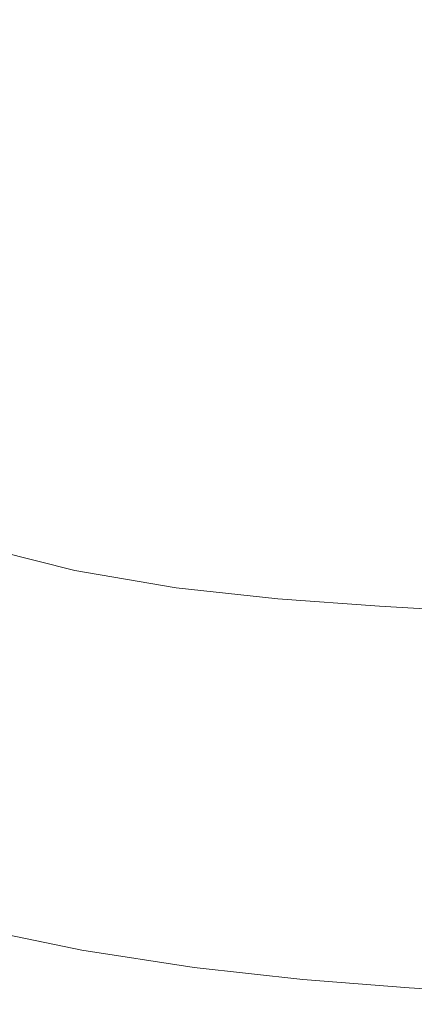
# Model space of a CAD drawing. Extents: x -845 to 845, y -879 to 0.
# Drawn here: x -343 to -259, y -770 to -561 of the extents above; entities that cross this region are included whole.
import ezdxf

# ---------------------------------------------------------------- set-up
doc = ezdxf.new("R2010")
doc.units = 0
doc.header["$LTSCALE"] = 500
doc.header["$MEASUREMENT"] = 0
doc.layers.add('CERAMIKA', color=254, linetype='Continuous')

msp = doc.modelspace()

# ---------------------------------------------------------------- linework, layer by layer
at = {"layer": 'CERAMIKA', "lineweight": 0}
for points, invisible_edges in [([(-268.95, -515.84, 88.45), (-299.5, -529.49, 88.96), (-288.14, -567.13, 89.89), (-262.51, -561.15, 89.54)], 15), ([(-268.95, -515.84, 88.45), (-262.51, -561.15, 89.54), (-234.23, -571.93, 89.73), (-232.86, -534.47, 88.69)], 15), ([(-352.5, -518.11, 0.55), (-327.23, -554.26, 0.74), (-354.07, -590.47, 1.21), (-378.33, -566.37, 1.08)], 15), ([(-299.5, -529.49, 88.96), (-324.78, -557.87, 90.02), (-310.72, -582.69, 90.71), (-288.14, -567.13, 89.89)], 15), ([(-294.4, -536.88, 0.54), (-285.31, -594.76, 1.08), (-312.61, -602.36, 1.21), (-327.23, -554.26, 0.74)], 15), ([(-294.4, -536.88, 0.54), (-255.11, -560.68, 0.69), (-254.98, -608.54, 1.2), (-285.31, -594.76, 1.08)], 15), ([(-344.61, -539.02, 89.83), (-364.01, -569.43, 91.29), (-345.06, -583.42, 91.41), (-324.78, -557.87, 90.02)], 15), ([(-327.23, -554.26, 0.74), (-312.61, -602.36, 1.21), (-336.49, -622.23, 1.57), (-354.07, -590.47, 1.21)], 15), ([(-324.78, -557.87, 90.02), (-345.06, -583.42, 91.41), (-329.84, -600.68, 91.94), (-310.72, -582.69, 90.71)], 15), ([(-262.51, -561.15, 89.54), (-288.14, -567.13, 89.89), (-279.85, -598.97, 91.16), (-257.15, -596.52, 90.88)], 15), ([(-262.51, -561.15, 89.54), (-257.15, -596.52, 90.88), (-233.16, -603.2, 91.03), (-234.23, -571.93, 89.73)], 15), ([(-288.14, -567.13, 89.89), (-310.72, -582.69, 90.71), (-300.44, -607.31, 91.82), (-279.85, -598.97, 91.16)], 15), ([(-345.06, -583.42, 91.41), (-361.04, -605.53, 93.23), (-345.13, -618.67, 93.62), (-329.84, -600.68, 91.94)], 15), ([(-310.72, -582.69, 90.71), (-329.84, -600.68, 91.94), (-318.09, -618.34, 92.82), (-300.44, -607.31, 91.82)], 15), ([(-354.07, -590.47, 1.21), (-336.49, -622.23, 1.57), (-356.59, -645.27, 2.13), (-375.37, -623.15, 1.84)], 15), ([(-285.31, -594.76, 1.08), (-277.66, -640.02, 1.74), (-301.64, -643.13, 1.84), (-312.61, -602.36, 1.21)], 15), ([(-285.31, -594.76, 1.08), (-254.98, -608.54, 1.2), (-252.27, -648.57, 1.84), (-277.66, -640.02, 1.74)], 15), ([(-257.15, -596.52, 90.88), (-279.85, -598.97, 91.16), (-274.06, -625.35, 92.84), (-252.85, -624.19, 92.58)], 15), ([(-329.84, -600.68, 91.94), (-345.13, -618.67, 93.62), (-331.74, -630.79, 94.23), (-318.09, -618.34, 92.82)], 15), ([(-279.85, -598.97, 91.16), (-300.44, -607.31, 91.82), (-293.59, -629.87, 93.38), (-274.06, -625.35, 92.84)], 15), ([(-312.61, -602.36, 1.21), (-301.64, -643.13, 1.84), (-323.38, -653.81, 2.13), (-336.49, -622.23, 1.57)], 15), ([(-300.44, -607.31, 91.82), (-318.09, -618.34, 92.82), (-310.52, -635.24, 94.14), (-293.59, -629.87, 93.38)], 15), ([(-356.23, -634.22, 95.78), (-340.32, -643.45, 96.13), (-331.74, -630.79, 94.23), (-345.13, -618.67, 93.62)], 15), ([(-318.09, -618.34, 92.82), (-331.74, -630.79, 94.23), (-322.34, -638.86, 94.86), (-310.52, -635.24, 94.14)], 15), ([(-336.49, -622.23, 1.57), (-323.38, -653.81, 2.13), (-342.03, -667.95, 2.58), (-356.59, -645.27, 2.13)], 15), ([(-270.21, -646.6, 95), (-274.06, -625.35, 92.84), (-293.59, -629.87, 93.38), (-289.83, -648.49, 95.43)], 15), ([(-249.59, -646.39, 94.77), (-252.85, -624.19, 92.58), (-274.06, -625.35, 92.84), (-270.21, -646.6, 95)], 15), ([(-289.83, -648.49, 95.43), (-293.59, -629.87, 93.38), (-310.52, -635.24, 94.14), (-307.84, -650.26, 95.96)], 15), ([(-340.32, -643.45, 96.13), (-324.57, -649.41, 96.29), (-322.34, -638.86, 94.86), (-331.74, -630.79, 94.23)], 15), ([(-364.15, -647.25, 98.86), (-345.71, -655.2, 98.97), (-340.32, -643.45, 96.13), (-356.23, -634.22, 95.78)], 15), ([(-307.84, -650.26, 95.96), (-310.52, -635.24, 94.14), (-322.34, -638.86, 94.86), (-324.57, -649.41, 96.29)], 15), ([(-277.66, -640.02, 1.74), (-271.44, -675.55, 2.58), (-293.69, -677.02, 2.67), (-301.64, -643.13, 1.84)], 15), ([(-277.66, -640.02, 1.74), (-252.27, -648.57, 1.84), (-248.43, -681.61, 2.67), (-271.44, -675.55, 2.58)], 15), ([(-345.71, -655.2, 98.97), (-327.11, -660.81, 98.97), (-324.57, -649.41, 96.29), (-340.32, -643.45, 96.13)], 15), ([(-301.64, -643.13, 1.84), (-293.69, -677.02, 2.67), (-314.28, -682.82, 2.89), (-323.38, -653.81, 2.13)], 15), ([(-356.59, -645.27, 2.13), (-342.03, -667.95, 2.58), (-356.27, -684.01, 3.22), (-372.49, -668.4, 2.89)], 15), ([(-267.96, -663.32, 98.02), (-270.21, -646.6, 95), (-289.83, -648.49, 95.43), (-288.25, -663.5, 98.35)], 15), ([(-247.29, -663.78, 97.81), (-249.59, -646.39, 94.77), (-270.21, -646.6, 95), (-267.96, -663.32, 98.02)], 15), ([(-288.25, -663.5, 98.35), (-289.83, -648.49, 95.43), (-307.84, -650.26, 95.96), (-307.96, -663.12, 98.71)], 15), ([(-307.96, -663.12, 98.71), (-307.84, -650.26, 95.96), (-324.57, -649.41, 96.29), (-327.11, -660.81, 98.97)], 15), ([(-323.38, -653.81, 2.13), (-314.28, -682.82, 2.89), (-332.32, -689.74, 3.22), (-342.03, -667.95, 2.58)], 15), ([(-349.8, -664.93, 103.19), (-329.45, -670.38, 103.08), (-327.11, -660.81, 98.97), (-345.71, -655.2, 98.97)], 15), ([(-308.81, -673.55, 102.84), (-307.96, -663.12, 98.71), (-327.11, -660.81, 98.97), (-329.45, -670.38, 103.08)], 15), ([(-287.95, -675.22, 102.55), (-288.25, -663.5, 98.35), (-307.96, -663.12, 98.71), (-308.81, -673.55, 102.84)], 15), ([(-266.95, -676.13, 102.28), (-267.96, -663.32, 98.02), (-288.25, -663.5, 98.35), (-287.95, -675.22, 102.55)], 15), ([(-245.87, -677.04, 102.08), (-247.29, -663.78, 97.81), (-267.96, -663.32, 98.02), (-266.95, -676.13, 102.28)], 15), ([(-352.97, -672.64, 109.18), (-331.59, -678.02, 108.96), (-329.45, -670.38, 103.08), (-349.8, -664.93, 103.19)], 15), ([(-342.03, -667.95, 2.58), (-332.32, -689.74, 3.22), (-345.08, -694.44, 3.54), (-356.27, -684.01, 3.22)], 15), ([(-310.07, -681.68, 108.69), (-308.81, -673.55, 102.84), (-329.45, -670.38, 103.08), (-331.59, -678.02, 108.96)], 7), ([(-352.97, -672.64, 109.18), (-355.6, -678.3, 117.29), (-333.53, -683.67, 116.96), (-331.59, -678.02, 108.96)], 7), ([(-288.46, -684.07, 108.41), (-287.95, -675.22, 102.55), (-308.81, -673.55, 102.84), (-310.07, -681.68, 108.69)], 7), ([(-266.66, -704.22, 3.65), (-288.13, -704.49, 3.72), (-293.69, -677.02, 2.67), (-271.44, -675.55, 2.58)], 15), ([(-266.84, -685.63, 108.15), (-266.95, -676.13, 102.28), (-287.95, -675.22, 102.55), (-288.46, -684.07, 108.41)], 7), ([(-266.66, -704.22, 3.65), (-271.44, -675.55, 2.58), (-248.43, -681.61, 2.67), (-244.89, -708.46, 3.72)], 15), ([(-310.07, -681.68, 108.69), (-331.59, -678.02, 108.96), (-333.53, -683.67, 116.96), (-311.42, -687.64, 116.62)], 15), ([(-288.13, -704.49, 3.72), (-308.77, -706.92, 3.89), (-314.28, -682.82, 2.89), (-293.69, -677.02, 2.67)], 15), ([(-245.25, -686.82, 107.94), (-245.87, -677.04, 102.08), (-266.95, -676.13, 102.28), (-266.84, -685.63, 108.15)], 7), ([(-355.6, -678.3, 117.29), (-357.9, -682.59, 127.86), (-335.39, -687.98, 127.39), (-333.53, -683.67, 116.96)], 15), ([(-288.46, -684.07, 108.41), (-310.07, -681.68, 108.69), (-311.42, -687.64, 116.62), (-289.32, -690.47, 116.3)], 15), ([(-357.9, -682.59, 127.86), (-360.12, -686.17, 141.2), (-337.31, -691.62, 140.58), (-335.39, -687.98, 127.39)], 15), ([(-311.42, -687.64, 116.62), (-333.53, -683.67, 116.96), (-335.39, -687.98, 127.39), (-312.91, -692.12, 126.96)], 15), ([(-308.77, -706.92, 3.89), (-328.07, -709.21, 4.1), (-332.32, -689.74, 3.22), (-314.28, -682.82, 2.89)], 15), ([(-266.84, -685.63, 108.15), (-288.46, -684.07, 108.41), (-289.32, -690.47, 116.3), (-267.28, -692.43, 116.01)], 15), ([(-360.12, -686.17, 141.2), (-362.46, -689.72, 157.65), (-339.42, -695.25, 156.84), (-337.31, -691.62, 140.58)], 15), ([(-245.25, -686.82, 107.94), (-266.84, -685.63, 108.15), (-267.28, -692.43, 116.01), (-245.35, -693.8, 115.76)], 15), ([(-312.91, -692.12, 126.96), (-335.39, -687.98, 127.39), (-337.31, -691.62, 140.58), (-314.58, -695.86, 140.01)], 15), ([(-289.32, -690.47, 116.3), (-311.42, -687.64, 116.62), (-312.91, -692.12, 126.96), (-290.49, -695.2, 126.56)], 15), ([(-365.15, -693.91, 177.53), (-341.84, -699.53, 176.5), (-339.42, -695.25, 156.84), (-362.46, -689.72, 157.65)], 15), ([(-328.07, -709.21, 4.1), (-346.55, -708.12, 4.22), (-345.08, -694.44, 3.54), (-332.32, -689.74, 3.22)], 15), ([(-267.28, -692.43, 116.01), (-289.32, -690.47, 116.3), (-290.49, -695.2, 126.56), (-268.19, -697.37, 126.2)], 15), ([(-314.58, -695.86, 140.01), (-337.31, -691.62, 140.58), (-339.42, -695.25, 156.84), (-316.5, -699.55, 156.1)], 15), ([(-290.49, -695.2, 126.56), (-312.91, -692.12, 126.96), (-314.58, -695.86, 140.01), (-291.96, -699.04, 139.49)], 15), ([(-245.35, -693.8, 115.76), (-267.28, -692.43, 116.01), (-268.19, -697.37, 126.2), (-246.04, -698.84, 125.88)], 15), ([(-368.25, -698.71, 200.32), (-344.63, -704.44, 199.03), (-341.84, -699.53, 176.5), (-365.15, -693.91, 177.53)], 15), ([(-318.69, -703.9, 175.55), (-316.5, -699.55, 156.1), (-339.42, -695.25, 156.84), (-341.84, -699.53, 176.5)], 15), ([(-291.96, -699.04, 139.49), (-314.58, -695.86, 140.01), (-316.5, -699.55, 156.1), (-293.72, -702.77, 155.43)], 15), ([(-268.19, -697.37, 126.2), (-290.49, -695.2, 126.56), (-291.96, -699.04, 139.49), (-269.49, -701.31, 139.03)], 15), ([(-269.49, -701.31, 139.03), (-291.96, -699.04, 139.49), (-293.72, -702.77, 155.43), (-271.11, -705.07, 154.82)], 15), ([(-246.04, -698.84, 125.88), (-268.19, -697.37, 126.2), (-269.49, -701.31, 139.03), (-247.2, -702.82, 138.61)], 15), ([(-321.22, -708.9, 197.85), (-318.69, -703.9, 175.55), (-341.84, -699.53, 176.5), (-344.63, -704.44, 199.03)], 15), ([(-295.73, -707.18, 174.69), (-293.72, -702.77, 155.43), (-316.5, -699.55, 156.1), (-318.69, -703.9, 175.55)], 15), ([(-272.97, -709.52, 173.92), (-271.11, -705.07, 154.82), (-293.72, -702.77, 155.43), (-295.73, -707.18, 174.69)], 15), ([(-247.2, -702.82, 138.61), (-269.49, -701.31, 139.03), (-271.11, -705.07, 154.82), (-248.71, -706.61, 154.28)], 15), ([(-324.12, -714.52, 222.48), (-321.22, -708.9, 197.85), (-344.63, -704.44, 199.03), (-347.82, -709.97, 223.92)], 15), ([(-298.04, -712.24, 196.77), (-295.73, -707.18, 174.69), (-318.69, -703.9, 175.55), (-321.22, -708.9, 197.85)], 15), ([(-284.62, -726.26, 5.5), (-305.94, -726.49, 5.61), (-308.77, -706.92, 3.89), (-288.13, -704.49, 3.72)], 15), ([(-263.24, -726.86, 5.45), (-284.62, -726.26, 5.5), (-288.13, -704.49, 3.72), (-266.66, -704.22, 3.65)], 15), ([(-250.44, -711.08, 173.22), (-248.71, -706.61, 154.28), (-271.11, -705.07, 154.82), (-272.97, -709.52, 173.92)], 15), ([(-263.24, -726.86, 5.45), (-266.66, -704.22, 3.65), (-244.89, -708.46, 3.72), (-241.88, -729.83, 5.5)], 15), ([(-305.94, -726.49, 5.61), (-327.12, -726.01, 5.73), (-328.07, -709.21, 4.1), (-308.77, -706.92, 3.89)], 15), ([(-275.11, -714.62, 195.81), (-272.97, -709.52, 173.92), (-295.73, -707.18, 174.69), (-298.04, -712.24, 196.77)], 15), ([(-327.12, -726.01, 5.73), (-348.34, -723.03, 5.79), (-346.55, -708.12, 4.22), (-328.07, -709.21, 4.1)], 15), ([(-300.7, -717.93, 221.17), (-298.04, -712.24, 196.77), (-321.22, -708.9, 197.85), (-324.12, -714.52, 222.48)], 15), ([(-252.43, -716.22, 194.94), (-250.44, -711.08, 173.22), (-272.97, -709.52, 173.92), (-275.11, -714.62, 195.81)], 15), ([(-327.45, -720.75, 248.94), (-324.12, -714.52, 222.48), (-347.82, -709.97, 223.92), (-351.48, -716.1, 250.66)], 15), ([(-277.57, -720.37, 219.99), (-275.11, -714.62, 195.81), (-298.04, -712.24, 196.77), (-300.7, -717.93, 221.17)], 15), ([(-303.75, -724.23, 247.38), (-300.7, -717.93, 221.17), (-324.12, -714.52, 222.48), (-327.45, -720.75, 248.94)], 15), ([(-254.72, -721.99, 218.93), (-252.43, -716.22, 194.94), (-275.11, -714.62, 195.81), (-277.57, -720.37, 219.99)], 15), ([(-327.45, -720.75, 248.94), (-351.48, -716.1, 250.66), (-355.65, -722.79, 278.74), (-331.24, -727.56, 276.72)], 15), ([(-280.39, -726.73, 245.97), (-277.57, -720.37, 219.99), (-300.7, -717.93, 221.17), (-303.75, -724.23, 247.38)], 15), ([(-303.75, -724.23, 247.38), (-327.45, -720.75, 248.94), (-331.24, -727.56, 276.72), (-307.24, -731.13, 274.89)], 15), ([(-257.34, -728.39, 244.7), (-254.72, -721.99, 218.93), (-277.57, -720.37, 219.99), (-280.39, -726.73, 245.97)], 15), ([(-331.24, -727.56, 276.72), (-355.65, -722.79, 278.74), (-360.37, -730.05, 307.63), (-335.55, -734.94, 305.31)], 15), ([(-327.29, -739.77, 8.62), (-350.2, -735.67, 8.65), (-348.34, -723.03, 5.79), (-327.12, -726.01, 5.73)], 15), ([(-280.39, -726.73, 245.97), (-303.75, -724.23, 247.38), (-307.24, -731.13, 274.89), (-283.6, -733.68, 273.24)], 15), ([(-304.86, -741.92, 8.55), (-327.29, -739.77, 8.62), (-327.12, -726.01, 5.73), (-305.94, -726.49, 5.61)], 15), ([(-282.83, -743.1, 8.49), (-304.86, -741.92, 8.55), (-305.94, -726.49, 5.61), (-284.62, -726.26, 5.5)], 15), ([(-261.12, -744.27, 8.46), (-282.83, -743.1, 8.49), (-284.62, -726.26, 5.5), (-263.24, -726.86, 5.45)], 15), ([(-307.24, -731.13, 274.89), (-331.24, -727.56, 276.72), (-335.55, -734.94, 305.31), (-311.2, -738.6, 303.21)], 15), ([(-257.34, -728.39, 244.7), (-280.39, -726.73, 245.97), (-283.6, -733.68, 273.24), (-260.33, -735.38, 271.76)], 15), ([(-261.12, -744.27, 8.46), (-263.24, -726.86, 5.45), (-241.88, -729.83, 5.5), (-239.65, -746.42, 8.49)], 15), ([(-257.34, -728.39, 244.7), (-260.33, -735.38, 271.76), (-237.38, -736.41, 270.44), (-234.6, -729.38, 243.57)], 15), ([(-335.55, -734.94, 305.31), (-360.37, -730.05, 307.63), (-365.7, -737.84, 336.82), (-340.43, -742.86, 334.2)], 15), ([(-283.6, -733.68, 273.24), (-307.24, -731.13, 274.89), (-311.2, -738.6, 303.21), (-287.26, -741.22, 301.31)], 15), ([(-260.33, -735.38, 271.76), (-283.6, -733.68, 273.24), (-287.26, -741.22, 301.31), (-263.72, -742.96, 299.6)], 15), ([(-328.35, -750.64, 13.25), (-352.28, -745.92, 13.26), (-350.2, -735.67, 8.65), (-327.29, -739.77, 8.62)], 15), ([(-311.2, -738.6, 303.21), (-335.55, -734.94, 305.31), (-340.43, -742.86, 334.2), (-315.68, -746.62, 331.82)], 15), ([(-260.33, -735.38, 271.76), (-263.72, -742.96, 299.6), (-240.54, -744.01, 298.08), (-237.38, -736.41, 270.44)], 15), ([(-340.43, -742.86, 334.2), (-365.7, -737.84, 336.82), (-371.68, -746.15, 365.81), (-345.91, -751.3, 362.88)], 15), ([(-287.26, -741.22, 301.31), (-311.2, -738.6, 303.21), (-315.68, -746.62, 331.82), (-291.4, -749.31, 329.67)], 15), ([(-305.11, -753.72, 13.22), (-328.35, -750.64, 13.25), (-327.29, -739.77, 8.62), (-304.86, -741.92, 8.55)], 15), ([(-315.68, -746.62, 331.82), (-340.43, -742.86, 334.2), (-345.91, -751.3, 362.88), (-320.72, -755.17, 360.23)], 15), ([(-282.44, -755.74, 13.18), (-305.11, -753.72, 13.22), (-304.86, -741.92, 8.55), (-282.83, -743.1, 8.49)], 15), ([(-263.72, -742.96, 299.6), (-287.26, -741.22, 301.31), (-291.4, -749.31, 329.67), (-267.56, -751.1, 327.74)], 15), ([(-263.72, -742.96, 299.6), (-267.56, -751.1, 327.74), (-244.1, -752.17, 326.02), (-240.54, -744.01, 298.08)], 15), ([(-260.25, -757.28, 13.17), (-282.44, -755.74, 13.18), (-282.83, -743.1, 8.49), (-261.12, -744.27, 8.46)], 15), ([(-260.25, -757.28, 13.17), (-261.12, -744.27, 8.46), (-239.65, -746.42, 8.49), (-238.42, -758.93, 13.18)], 15), ([(-328.35, -750.64, 13.25), (-330.08, -758.74, 20.1), (-354.73, -753.61, 20.1), (-352.28, -745.92, 13.26)], 13), ([(-291.4, -749.31, 329.67), (-315.68, -746.62, 331.82), (-320.72, -755.17, 360.23), (-296.07, -757.93, 357.83)], 15), ([(-267.56, -751.1, 327.74), (-291.4, -749.31, 329.67), (-296.07, -757.93, 357.83), (-271.88, -759.77, 355.68)], 15), ([(-326.38, -764.23, 387.92), (-320.72, -755.17, 360.23), (-345.91, -751.3, 362.88), (-352.05, -760.25, 390.85)], 15), ([(-305.11, -753.72, 13.22), (-306.25, -762.4, 20.08), (-330.08, -758.74, 20.1), (-328.35, -750.64, 13.25)], 13), ([(-267.56, -751.1, 327.74), (-271.88, -759.77, 355.68), (-248.1, -760.88, 353.76), (-244.1, -752.17, 326.02)], 15), ([(-330.08, -758.74, 20.1), (-332.54, -764.93, 29.62), (-357.68, -759.57, 29.62), (-354.73, -753.61, 20.1)], 15), ([(-301.29, -767.07, 385.28), (-296.07, -757.93, 357.83), (-320.72, -755.17, 360.23), (-326.38, -764.23, 387.92)], 15), ([(-282.44, -755.74, 13.18), (-283.11, -764.94, 20.07), (-306.25, -762.4, 20.08), (-305.11, -753.72, 13.22)], 13), ([(-260.25, -757.28, 13.17), (-260.54, -766.71, 20.06), (-283.11, -764.94, 20.07), (-282.44, -755.74, 13.18)], 13), ([(-260.25, -757.28, 13.17), (-238.42, -758.93, 13.18), (-238.42, -768.06, 20.07), (-260.54, -766.71, 20.06)], 11), ([(-332.54, -764.93, 29.62), (-335.77, -770.08, 42.28), (-361.29, -764.6, 42.28), (-357.68, -759.57, 29.62)], 15), ([(-306.25, -762.4, 20.08), (-308.28, -768.9, 29.62), (-332.54, -764.93, 29.62), (-330.08, -758.74, 20.1)], 15), ([(-276.71, -768.97, 382.91), (-271.88, -759.77, 355.68), (-296.07, -757.93, 357.83), (-301.29, -767.07, 385.28)], 15), ([(-276.71, -768.97, 382.91), (-252.57, -770.11, 380.8), (-248.1, -760.88, 353.76), (-271.88, -759.77, 355.68)], 15), ([(-332.46, -773.6, 414.65), (-326.38, -764.23, 387.92), (-352.05, -760.25, 390.85), (-358.65, -769.5, 417.83)], 15), ([(-283.11, -764.94, 20.07), (-284.78, -771.72, 29.62), (-308.28, -768.9, 29.62), (-306.25, -762.4, 20.08)], 15), ([(-335.77, -770.08, 42.28), (-339.84, -775.04, 58.54), (-365.71, -769.48, 58.54), (-361.29, -764.6, 42.28)], 15), ([(-308.28, -768.9, 29.62), (-311.17, -774.19, 42.28), (-335.77, -770.08, 42.28), (-332.54, -764.93, 29.62)], 15), ([(-306.91, -776.52, 411.77), (-301.29, -767.07, 385.28), (-326.38, -764.23, 387.92), (-332.46, -773.6, 414.65)], 15), ([(-260.54, -766.71, 20.06), (-261.9, -773.61, 29.61), (-284.78, -771.72, 29.62), (-283.11, -764.94, 20.07)], 15), ([(-281.9, -778.47, 409.19), (-276.71, -768.97, 382.91), (-301.29, -767.07, 385.28), (-306.91, -776.52, 411.77)], 15), ([(-260.54, -766.71, 20.06), (-238.42, -768.06, 20.07), (-239.51, -774.83, 29.62), (-261.9, -773.61, 29.61)], 15), ([(-344.81, -780.69, 78.84), (-371.08, -775.04, 78.84), (-365.71, -769.48, 58.54), (-339.84, -775.04, 58.54)], 15), ([(-338.79, -783.05, 440.16), (-332.46, -773.6, 414.65), (-358.65, -769.5, 417.83), (-365.51, -778.84, 443.59)], 15), ([(-311.17, -774.19, 42.28), (-314.92, -779.21, 58.54), (-339.84, -775.04, 58.54), (-335.77, -770.08, 42.28)], 15), ([(-284.78, -771.72, 29.62), (-287.36, -777.12, 42.28), (-311.17, -774.19, 42.28), (-308.28, -768.9, 29.62)], 15), ([(-281.9, -778.47, 409.19), (-257.36, -779.64, 406.9), (-252.57, -770.11, 380.8), (-276.71, -768.97, 382.91)], 15)]:
    msp.add_3dface(points, dxfattribs=dict(at, invisible_edges=invisible_edges))

doc.saveas('drawing.dxf')
